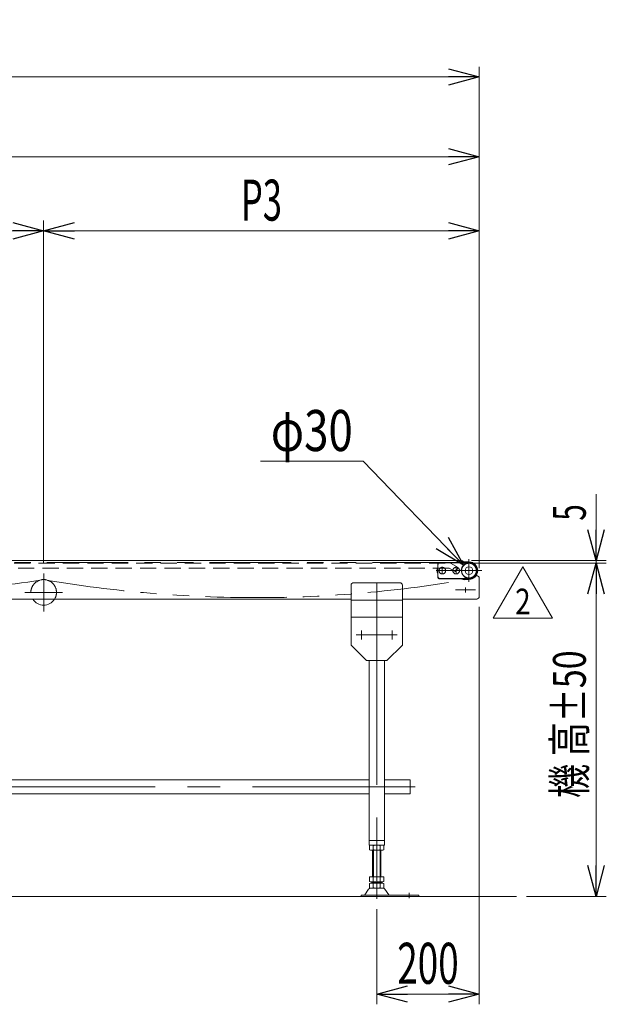
# Model space of a CAD drawing. Units: millimetres. Extents: x -3940 to 3940, y -2703 to 2703.
# Drawn here: x 1076 to 2220, y -620 to 1301 of the extents above; entities that cross this region are included whole.
import ezdxf
from ezdxf.enums import TextEntityAlignment as Align

# ---------------------------------------------------------------- set-up
doc = ezdxf.new("R2010")
doc.units = ezdxf.units.MM
doc.header["$LTSCALE"] = 5
for name, pattern in [('CENTERX2', [101.6, 63.5, -12.7, 12.7, -12.7]), ('DASHED2', [9.525, 6.35, -3.175]), ('PHANTOM', [63.5, 31.75, -6.35, 6.35, -6.35, 6.35, -6.35])]:
    doc.linetypes.add(name, pattern=pattern)
doc.layers.add('L-03', color=7, linetype='Continuous')
doc.layers.add('L-06', color=7, linetype='Continuous')
doc.styles.add('dcStyle0', font='ＭＳ Ｐゴシック')
doc.styles.add('dcStyle1', font='txt.shx', dxfattribs={"width": 1.2, "bigfont": 'bigfont'})
doc.dimstyles.new('dc_Diam06', dxfattribs={"dimtxt": 80, "dimasz": 60.000038, "dimexe": 10, "dimexo": 10, "dimgap": 20, "dimtad": 2, "dimtih": 1, "dimtoh": 1, "dimdsep": 46, "dimtxsty": 'dcStyle0', "dimblk1": 'OPEN30', "dimblk2": 'OPEN30', "dimsah": 1, "dimcen": 0.09, "dimclrd": 2, "dimclre": 2, "dimclrt": 2, "dimadec": 0, "dimazin": 2, "dimtfac": 1, "dimtdec": 4, "dimtofl": 0, "dimtmove": 0, "dimatfit": 3, "dimfxl": 1, "dimarcsym": 1})
doc.dimstyles.new('dc_Rotated', dxfattribs={"dimtxt": 80, "dimasz": 60.000038, "dimexe": 20, "dimexo": 10, "dimgap": 20, "dimtad": 3, "dimdsep": 46, "dimtxsty": 'dcStyle0', "dimblk1": 'OPEN30', "dimblk2": 'OPEN30', "dimsah": 1, "dimcen": 0.09, "dimclrd": 2, "dimclre": 2, "dimclrt": 4, "dimadec": 0, "dimazin": 2, "dimtfac": 1, "dimtdec": 4, "dimtmove": 0, "dimatfit": 3, "dimfxl": 1, "dimarcsym": 1})

# ---------------------------------------------------------------- blocks, each defined once
blk = doc.blocks.new('_Open30')
at = {"color": 0, "linetype": 'ByBlock', "lineweight": -2}
for p, q in [((-1, 0.267949), (0, 0)), ((0, 0), (-1, -0.267949)), ((0, 0), (-1, 0))]:
    blk.add_line(p, q, dxfattribs=at)
blk = doc.blocks.new('DA_DIMGROUP_0')
at = {"color": 2, "linetype": 'Continuous', "lineweight": 13}
for p, q in [((322.3, 241), (322.3, 909.4)), ((1122.3, 241), (1122.3, 909.4)), ((1972.3, 256), (1972.3, 909.4)), ((1122.3, 889.4), (322.3, 889.4)), ((1122.3, 889.4), (1972.3, 889.4))]:
    blk.add_line(p, q, dxfattribs=at)
at = {"color": 2, "xscale": 60.00005615230571, "yscale": 59.99978736447287}
for p, rotation in [((322.3, 889.4), 180), ((1122.3, 889.4), 360), ((1122.3, 889.4), 180), ((1972.3, 889.4), 360)]:
    blk.add_blockref('_Open30', p, dxfattribs=dict(at, rotation=rotation))
at = {"color": 4, "style": 'dcStyle0', "width": 0.615533}
for s, p, p2 in [('P2', (682.3, 909.4), (762.3, 909.4)), ('P3', (1507.3, 909.4), (1587.3, 909.4))]:
    blk.add_text(s, height=80, dxfattribs=at).set_placement(p, p2, align=Align.FIT)
blk = doc.blocks.new('*D10')
at = {"color": 2, "linetype": 'Continuous', "lineweight": 13}
for p, q in [((-2027.7, 256), (-2027.7, 1209.7)), ((1972.3, 256), (1972.3, 1209.7)), ((-2027.7, 1189.7), (1972.3, 1189.7))]:
    blk.add_line(p, q, dxfattribs=at)
at = {"color": 2, "xscale": 60.00005615230571, "yscale": 59.99978736447287}
for p, rotation in [((-2027.7, 1189.7), 180), ((1972.3, 1189.7), 360)]:
    blk.add_blockref('_Open30', p, dxfattribs=dict(at, rotation=rotation))
at = {"color": 4, "style": 'dcStyle0', "width": 0.745766}
blk.add_text('機 長', height=80, dxfattribs=at).set_placement((-127.7, 1209.7), (72.3, 1209.7), align=Align.FIT)
blk = doc.blocks.new('*D13')
at = {"color": 2, "linetype": 'Continuous', "lineweight": 13}
for p, q in [((1972.3, 156), (1972.3, -619.6)), ((1772.3, -433.9), (1772.3, -619.6)), ((1772.3, -599.6), (1972.3, -599.6))]:
    blk.add_line(p, q, dxfattribs=at)
at = {"color": 2, "xscale": 60.00005615230571, "yscale": 59.99978736447287}
for p, rotation in [((1772.3, -599.6), 180), ((1972.3, -599.6), 360)]:
    blk.add_blockref('_Open30', p, dxfattribs=dict(at, rotation=rotation))
at = {"color": 2, "style": 'dcStyle0', "width": 0.6875}
blk.add_text('200', height=80, dxfattribs=at).set_placement((1812.3, -579.6), (1932.3, -579.6), align=Align.FIT)
blk = doc.blocks.new('*D15')
at = {"color": 2, "linetype": 'Continuous', "lineweight": 13}
for p, q in [((-27.7, 266), (-27.7, 1054)), ((1972.3, 231.5), (1972.3, 1054)), ((-27.7, 1034), (1972.3, 1034))]:
    blk.add_line(p, q, dxfattribs=at)
at = {"color": 2, "xscale": 60.00005615230571, "yscale": 59.99978736447287}
for p, rotation in [((-27.7, 1034), 180), ((1972.3, 1034), 360)]:
    blk.add_blockref('_Open30', p, dxfattribs=dict(at, rotation=rotation))
at = {"color": 4, "style": 'dcStyle0', "width": 0.661565}
blk.add_text('L2', height=80, dxfattribs=at).set_placement((932.3, 1054), (1012.3, 1054), align=Align.FIT)
blk = doc.blocks.new('*D16')
at = {"color": 2, "linetype": 'Continuous', "lineweight": 13}
for p, q in [((1936.2, 241), (2220.3, 241)), ((2200.3, -409), (2200.3, 241)), ((2064.9, -409), (2220.3, -409))]:
    blk.add_line(p, q, dxfattribs=at)
at = {"color": 2, "xscale": 60.00005615230571, "yscale": 59.99978736447287}
for p, rotation in [((2200.3, 241), 90), ((2200.3, -409), 270)]:
    blk.add_blockref('_Open30', p, dxfattribs=dict(at, rotation=rotation))
at = {"color": 4, "style": 'dcStyle0', "width": 0.718695}
blk.add_text('機 高±50', height=64, rotation=90, dxfattribs=at).set_placement((2180.3, -217.1), (2180.3, 70.9), align=Align.FIT)
blk = doc.blocks.new('*D17')
at = {"color": 2, "linetype": 'Continuous', "lineweight": 13}
for p, q in [((2200.3, 376), (2200.3, 246)), ((1936.2, 241), (2220.3, 241)), ((1957.5, 246), (2220.3, 246)), ((2200.3, 241), (2200.3, 246)), ((2200.3, 141), (2200.3, 241))]:
    blk.add_line(p, q, dxfattribs=at)
at = {"color": 2, "xscale": 60.00005615230571, "yscale": 59.99978736447287}
for p, rotation in [((2200.3, 246), 270), ((2200.3, 241), 90)]:
    blk.add_blockref('_Open30', p, dxfattribs=dict(at, rotation=rotation))
at = {"color": 2, "style": 'dcStyle0', "width": 0.6875}
blk.add_text('5', height=64, rotation=90, dxfattribs=at).set_placement((2180.3, 324), (2180.3, 356), align=Align.FIT)
blk = doc.blocks.new('*D27')
at = {"color": 2, "linetype": 'Continuous', "lineweight": 13}
for p, q in [((1545.6, 439.9), (1745.6, 439.9)), ((1745.6, 439.9), (1941.9, 237.3))]:
    blk.add_line(p, q, dxfattribs=at)
at = {"color": 2, "xscale": 60.00005615230571, "yscale": 59.99978736447287, "rotation": 314.1005641128123}
blk.add_blockref('_Open30', (1941.9, 237.3), dxfattribs=at)
at = {"color": 2, "style": 'dcStyle0', "width": 0.6875}
blk.add_text('φ30', height=80, dxfattribs=at).set_placement((1565.6, 459.9), (1725.6, 459.9), align=Align.FIT)
blk = doc.blocks.new('DC_GROUP_W_FNSCHS_S_015_2_7')
at = {"color": 7, "linetype": 'Continuous', "lineweight": 13}
for p, q in [((1722.3, 81), (1722.3, 198)), ((1817.3, 203), (1727.3, 203)), ((1822.3, 198), (1822.3, 81)), ((1722.3, 169), (1822.3, 169)), ((1722.3, 136), (1822.3, 136)), ((1752.3, 51), (1722.3, 81)), ((1822.3, 81), (1792.3, 51)), ((1792.3, 51), (1752.3, 51)), ((1757.3, -309), (1757.3, 51)), ((1787.3, 51), (1787.3, -309)), ((1757.3, -300), (1787.3, -300)), ((1787.3, -309), (1757.3, -309)), ((1758.5, -318.1), (1758.5, -309.9)), ((1761.9, -309), (1782.7, -309)), ((1782.7, -319), (1761.9, -319)), ((1764.3, -319), (1764.3, -371)), ((1765.4, -318.1), (1765.4, -309.9)), ((1779.3, -309.9), (1779.3, -318.1)), ((1780.3, -371), (1780.3, -319)), ((1786.2, -309.9), (1786.2, -318.1)), ((1758.5, -371), (1786.2, -371)), ((1758.5, -380.1), (1758.5, -371)), ((1758.5, -392.1), (1758.5, -383.9)), ((1761.9, -381), (1782.7, -381)), ((1761.9, -383), (1782.7, -383)), ((1764.3, -381), (1764.3, -383)), ((1765.4, -380.1), (1765.4, -371)), ((1765.4, -392.1), (1765.4, -383.9)), ((1779.3, -371), (1779.3, -380.1)), ((1779.3, -383.9), (1779.3, -392.1)), ((1780.3, -383), (1780.3, -381)), ((1786.2, -371), (1786.2, -380.1)), ((1786.2, -383.9), (1786.2, -392.1)), ((1756.5, -394.9), (1748.9, -406)), ((1759.9, -393), (1784.7, -393)), ((1788.1, -394.9), (1795.7, -406)), ((1741.8, -409), (1741.8, -407)), ((1741.8, -407), (1854.3, -407)), ((1741.8, -409), (1854.3, -409)), ((1854.3, -407), (1854.3, -409))]:
    blk.add_line(p, q, dxfattribs=at)
at = {"color": 3, "linetype": 'CENTERX2', "lineweight": 13}
for p, q in [((1772.3, 203), (1772.3, 51)), ((1772.3, 126), (1772.3, -309)), ((1732.3, 101), (1812.5, 101)), ((1742.3, 92), (1742.3, 110)), ((1802.3, 92), (1802.3, 110)), ((1772.3, -309), (1772.3, -413.9)), ((1835.3, -412.4), (1835.3, -402.2))]:
    blk.add_line(p, q, dxfattribs=at)
at = {"color": 3, "linetype": 'Continuous', "lineweight": 13}
for p, q in [((1765.8, -371), (1765.8, -319)), ((1778.8, -319), (1778.8, -371)), ((1765.8, -383), (1765.8, -381)), ((1778.8, -381), (1778.8, -383))]:
    blk.add_line(p, q, dxfattribs=at)
at = {"color": 7, "linetype": 'Continuous', "lineweight": 13}
for centre, radius, start, end in [((1727.3, 198), 5, 90, 180), ((1817.3, 198), 5, 0, 90), ((1761.9, -316.2), 7.25, 61.461, 118.539), ((1761.9, -311.7), 7.25, 241.461, 298.539), ((1772.3, -336.7), 27.7, 90, 104.4942), ((1772.3, -291.3), 27.7, 255.5058, 270), ((1772.3, -336.7), 27.7, 75.5058, 90), ((1772.3, -291.3), 27.7, 270, 284.4942), ((1782.7, -316.2), 7.25, 61.461, 118.539), ((1782.7, -311.7), 7.25, 241.461, 298.539), ((1761.9, -373.7), 7.25, 241.461, 298.539), ((1761.9, -390.2), 7.25, 61.461, 118.539), ((1772.3, -353.3), 27.7, 255.5058, 270), ((1772.3, -410.7), 27.7, 90, 104.4942), ((1772.3, -353.3), 27.7, 270, 284.4942), ((1772.3, -410.7), 27.7, 75.5058, 90), ((1782.7, -373.7), 7.25, 241.461, 298.539), ((1782.7, -390.2), 7.25, 61.461, 118.539), ((1759.9, -397), 4, 90, 148.259), ((1761.9, -385.7), 7.25, 241.461, 298.539), ((1772.3, -365.3), 27.7, 255.5058, 270), ((1772.3, -365.3), 27.7, 270, 284.4942), ((1782.7, -385.7), 7.25, 241.461, 298.539), ((1784.7, -397), 4, 31.741, 90), ((1747.2, -405), 2, 270, 328.259), ((1797.4, -405), 2, 211.741, 270)]:
    blk.add_arc(centre, radius, start, end, dxfattribs=at)
blk = doc.blocks.new('DC_GROUP_W_FNSCHS_S_015_2_27')
at = {"color": 2, "linetype": 'Continuous', "lineweight": 13}
for p, q in [((1999.8, 133.8), (2057.5, 233.8)), ((2057.5, 233.8), (2115.2, 133.8)), ((2115.2, 133.8), (1999.8, 133.8))]:
    blk.add_line(p, q, dxfattribs=at)
at = {"color": 2, "style": 'dcStyle1', "width": 0.741176}
blk.add_text('2', height=50, dxfattribs=at).set_placement((2042.5, 141.3), (2072.5, 141.3), align=Align.FIT)
blk = doc.blocks.new('DC_GROUP_W_FNSCHS_S_015_2_54')
at = {"color": 7, "linetype": 'Continuous', "lineweight": 13}
for p, q in [((1891.3, 212.5), (1891.3, 240.5)), ((1935.6, 242.5), (1893.3, 242.5)), ((1952.3, 243.5), (1941.3, 243.5)), ((1935.6, 210.5), (1893.3, 210.5)), ((1952.3, 209.5), (1941.3, 209.5))]:
    blk.add_line(p, q, dxfattribs=at)
at = {"color": 3, "linetype": 'CENTERX2', "lineweight": 13}
for p, q in [((1900.3, 231.4), (1900.3, 221.6)), ((1927.3, 231.4), (1927.3, 221.6)), ((1952.3, 248.6), (1952.3, 204.4)), ((1888.5, 226.5), (1977.3, 226.5))]:
    blk.add_line(p, q, dxfattribs=at)
at = {"color": 7, "linetype": 'Continuous', "lineweight": 13}
blk.add_circle((1952.3, 226.5), 14.5, dxfattribs=at)
for centre, radius, start, end in [((1893.3, 240.5), 2, 90, 180), ((1941.3, 226.5), 17, 90, 109.7499), ((1952.3, 226.5), 17, 270, 90), ((1893.3, 212.5), 2, 180, 270), ((1941.3, 226.5), 17, 250.2501, 270)]:
    blk.add_arc(centre, radius, start, end, dxfattribs=at)
blk = doc.blocks.new('DC_GROUP_W_FNSCHS_S_015_2_55')
at = {"layer": 'L-03', "color": 150, "linetype": 'PHANTOM', "lineweight": 13}
for p, q in [((1891.8, 232.2), (1891.8, 238)), ((1895.8, 242), (1952.3, 242)), ((1891.8, 220.8), (1891.8, 215)), ((1952.3, 211), (1895.8, 211))]:
    blk.add_line(p, q, dxfattribs=at)
for centre, radius in [((1900.3, 226.5), 6.5), ((1927.3, 226.5), 6.5), ((1952.3, 226.5), 14.5)]:
    blk.add_circle(centre, radius, dxfattribs=at)
for centre, radius, start, end in [((1900.3, 226.5), 10.2, 146.0236, 213.9764), ((1895.8, 238), 4, 90, 180), ((1952.3, 226.5), 15.5, 270, 90), ((1895.8, 215), 4, 180, 270)]:
    blk.add_arc(centre, radius, start, end, dxfattribs=at)
blk = doc.blocks.new('DC_GROUP_W_FNSCHS_S_015_2_53')
at = {"linetype": 'Continuous'}
blk.add_blockref('DC_GROUP_W_FNSCHS_S_015_2_54', (0, 0), dxfattribs=at)
at = {"layer": 'L-03', "linetype": 'Continuous'}
blk.add_blockref('DC_GROUP_W_FNSCHS_S_015_2_55', (0, 0), dxfattribs=at)
blk = doc.blocks.new('DC_GROUP_W_FNSCHS_S_015_2_26')
at = {"layer": 'L-06', "color": 4, "linetype": 'DASHED2', "lineweight": 13}
blk.add_circle((1952.3, 226.5), 15, dxfattribs=at)
at = {"layer": 'L-06', "color": 7, "linetype": 'Continuous', "lineweight": 13}
blk.add_circle((1952.3, 226.5), 7.5, dxfattribs=at)

msp = doc.modelspace()

# ---------------------------------------------------------------- linework, layer by layer
at = {"color": 140, "linetype": 'PHANTOM', "lineweight": 13}
for p, q in [((1922.498, 242.614), (-1977.671, 242.614)), ((1952.051, 243.109), (1922.329, 242.611)), ((1956.928, 210.561), (1955.694, 210.256))]:
    msp.add_line(p, q, dxfattribs=at)
at = {"color": 4, "linetype": 'DASHED2', "lineweight": 13}
for p, q in [((-30.67, 241.013), (1916.187, 241.013)), ((1913.625, 231.513), (-30.67, 231.513)), ((1925.63, 224.582), (1913.625, 231.513)), ((1916.176, 241.01), (1931.246, 232.309)), ((1931.246, 232.309), (1926.996, 224.948)), ((1925.63, 224.582), (1926.996, 224.948))]:
    msp.add_line(p, q, dxfattribs=at)
at = {"color": 7, "linetype": 'Continuous', "lineweight": 13}
for p, q in [((1937.45, 246.013), (-27.67, 246.013)), ((1967.331, 216.511), (1966.08, 216.511)), ((1972.331, 176.013), (1972.331, 211.511)), ((1722.33, 171.013), (22.33, 171.013)), ((1822.33, 171.013), (1967.331, 171.013)), ((-12.67, -181.787), (1731.83, -181.787)), ((1731.83, -181.787), (1757.33, -181.787)), ((1787.33, -181.787), (1837.33, -181.787)), ((1837.33, -208.987), (1837.33, -181.787)), ((-12.67, -208.987), (1757.33, -208.987)), ((1787.33, -208.987), (1837.33, -208.987))]:
    msp.add_line(p, q, dxfattribs=at)
at = {"color": 3, "linetype": 'CENTERX2', "lineweight": 13}
for p, q in [((1952.329, 244.51), (1952.332, 208.511)), ((1122.33, 221.013), (1122.33, 147.013)), ((1945.331, 193.911), (1945.331, 184.111)), ((1085.33, 184.013), (1159.33, 184.013)), ((1964.731, 189.011), (1925.931, 189.011)), ((1847.608, -195.387), (-1907.392, -195.387))]:
    msp.add_line(p, q, dxfattribs=at)
at = {"color": 3, "linetype": 'Continuous', "lineweight": 13}
msp.add_line((2044.852, -408.987), (-2069.462, -408.987), dxfattribs=at)
at = {"color": 7, "linetype": 'Continuous', "lineweight": 13}
for centre, radius, start, end in [((1937.331, 241.011), 5, 30.01861, 88.631776), ((1967.331, 211.511), 5, 0, 90), ((1967.331, 176.013), 5, 270, 0), ((1122.33, 184.013), 25, 211.332251, 328.667749)]:
    msp.add_arc(centre, radius, start, end, dxfattribs=at)
at = {"color": 140, "linetype": 'PHANTOM', "lineweight": 13}
for centre, radius, start, end in [((1952.329, 226.511), 16.6, 286.084677, 90.959284), ((723.112, 2676.779), 2499.697, 260.905851, 279.033144), ((1122.33, 177.013), 32, 80.133133, 100.237282), ((1535.422, 2611.045), 2437.294, 260.24195, 279.929396)]:
    msp.add_arc(centre, radius, start, end, dxfattribs=at)
at = {"color": 4, "linetype": 'DASHED2', "lineweight": 13}
for start, end in [(0, 211.332251), (328.667749, 0)]:
    msp.add_arc((1122.33, 184.013), 25, start, end, dxfattribs=at)

# ---------------------------------------------------------------- block references
at = {"linetype": 'Continuous'}
for name in ['DA_DIMGROUP_0', 'DC_GROUP_W_FNSCHS_S_015_2_53', 'DC_GROUP_W_FNSCHS_S_015_2_27', 'DC_GROUP_W_FNSCHS_S_015_2_7']:
    msp.add_blockref(name, (0, 0), dxfattribs=at)
at = {"layer": 'L-06', "linetype": 'Continuous'}
msp.add_blockref('DC_GROUP_W_FNSCHS_S_015_2_26', (0, 0), dxfattribs=at)

# ---------------------------------------------------------------- dimensions: what is measured, and where the dimension line sits
at = {"linetype": 'Continuous', "lineweight": 13}
for base, p1, p2, text, picture, middle in [((1972.33, 1189.738), (-2027.67, 246.013), (1972.33, 246.013), '機 長', '*D10', (-27.67, 1189.738)), ((1972.331, 1034.004), (-27.67, 256.013), (1972.331, 221.511), 'L2', '*D15', (972.33, 1034.004))]:
    dim = msp.add_linear_dim(base=base, p1=p1, p2=p2, text=text, dimstyle='dc_Rotated', override={"dimtxt": 80, "dimasz": 60.000038, "dimexe": 20, "dimexo": 10, "dimgap": 20, "dimtad": 3, "dimtih": 0, "dimtoh": 0, "dimdec": 2, "dimlfac": 1, "dimzin": 8, "dimtxsty": 'dcStyle0', "dimblk1": 'Open30', "dimblk2": 'Open30', "dimsah": 1, "dimclrd": 2, "dimclre": 2, "dimclrt": 4, "dimazin": 2, "dimtofl": 1, "dimtolj": 0, "dimtzin": 8, "dimarcsym": 1}, dxfattribs=at)
    dim.commit()
    dim.dimension.update_dxf_attribs({"geometry": picture, "text_midpoint": middle, "dimtype": 160})
dim = msp.add_diameter_dim_2p(p1=(1962.771, 215.74), p2=(1941.894, 237.283), text='φ30', dimstyle='dc_Diam06', override={"dimtxt": 80, "dimasz": 60.000038, "dimexe": 10, "dimexo": 10, "dimgap": 20, "dimtad": 2, "dimdec": 2, "dimlfac": 1, "dimzin": 8, "dimtxsty": 'dcStyle0', "dimblk1": 'Open30', "dimblk2": 'Open30', "dimsah": 1, "dimclrd": 2, "dimclre": 2, "dimclrt": 2, "dimazin": 2, "dimtolj": 0, "dimtzin": 8, "dimarcsym": 1}, dxfattribs=at)
dim.commit()
dim.dimension.update_dxf_attribs({"geometry": '*D27', "text_midpoint": (1645.571, 439.868), "dimtype": 163})
dim = msp.add_linear_dim(base=(2200.335, 246.013), p1=(1926.176, 241.013), p2=(1947.45, 246.013), angle=90, dimstyle='dc_Rotated', override={"dimtxt": 64, "dimasz": 60.000038, "dimexe": 20, "dimexo": 10, "dimgap": 20, "dimtad": 3, "dimtih": 0, "dimtoh": 0, "dimdec": 2, "dimlfac": 1, "dimzin": 8, "dimtxsty": 'dcStyle0', "dimblk1": 'Open30', "dimblk2": 'Open30', "dimsah": 1, "dimclrd": 2, "dimclre": 2, "dimclrt": 2, "dimazin": 2, "dimtofl": 1, "dimtolj": 0, "dimtzin": 8, "dimarcsym": 1}, dxfattribs=at)
dim.commit()
dim.dimension.update_dxf_attribs({"geometry": '*D17', "text_midpoint": (2200.335, 339.968), "dimtype": 160})
dim = msp.add_linear_dim(base=(2200.335, 241.013), p1=(2054.852, -408.987), p2=(1926.176, 241.013), angle=90, text='機 高±50', dimstyle='dc_Rotated', override={"dimtxt": 64, "dimasz": 60.000038, "dimexe": 20, "dimexo": 10, "dimgap": 20, "dimtad": 3, "dimtih": 0, "dimtoh": 0, "dimdec": 2, "dimlfac": 1, "dimzin": 8, "dimtxsty": 'dcStyle0', "dimblk1": 'Open30', "dimblk2": 'Open30', "dimsah": 1, "dimclrd": 2, "dimclre": 2, "dimclrt": 4, "dimazin": 2, "dimtofl": 1, "dimtolj": 0, "dimtzin": 8, "dimarcsym": 1}, dxfattribs=at)
dim.commit()
dim.dimension.update_dxf_attribs({"geometry": '*D16', "text_midpoint": (2200.335, -73.101), "dimtype": 160})
dim = msp.add_linear_dim(base=(1972.33, -599.627), p1=(1772.33, -423.861), p2=(1972.33, 166.013), dimstyle='dc_Rotated', override={"dimtxt": 80, "dimasz": 60.000038, "dimexe": 20, "dimexo": 10, "dimgap": 20, "dimtad": 3, "dimtih": 0, "dimtoh": 0, "dimdec": 2, "dimlfac": 1, "dimzin": 8, "dimtxsty": 'dcStyle0', "dimblk1": 'Open30', "dimblk2": 'Open30', "dimsah": 1, "dimclrd": 2, "dimclre": 2, "dimclrt": 2, "dimazin": 2, "dimtofl": 1, "dimtolj": 0, "dimtzin": 8, "dimarcsym": 1}, dxfattribs=at)
dim.commit()
dim.dimension.update_dxf_attribs({"geometry": '*D13', "text_midpoint": (1872.33, -599.627), "dimtype": 160})

doc.saveas('drawing.dxf')
